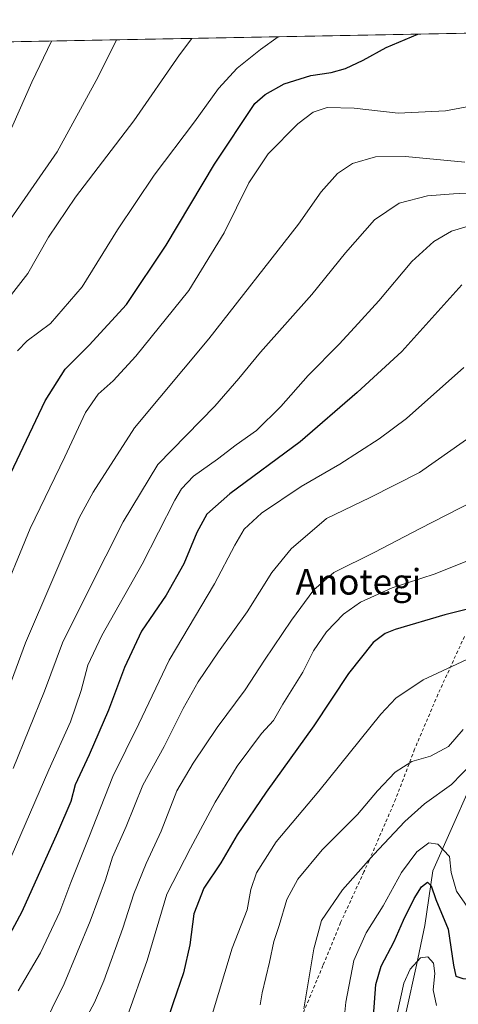
# Model space of a CAD drawing. Units: metres. Extents: x 627314 to 630754, y 4762003 to 4764381.
# Drawn here: x 630347 to 630484, y 4764074 to 4764381 of the extents above; entities that cross this region are included whole.
import ezdxf
from ezdxf.enums import TextEntityAlignment as Align

# ---------------------------------------------------------------- set-up
doc = ezdxf.new("R2010")
doc.units = ezdxf.units.M
doc.header["$MEASUREMENT"] = 0
doc.linetypes.add('DGN Style 2', pattern=[1.6480167562047852, 0.988810053722871, -0.6592067024819142])
for name, color, linetype, lineweight in [('Alambrada', 7, 'DGN Style 2', 0), ('Comarca CxS', 21, 'Continuous', 0), ('Comunidad Autónoma CxS', 142, 'Continuous', 0), ('Corriente natural lineal', 142, 'Continuous', 13), ('Curva de nivel maestra', 30, 'Continuous', 30), ('Curva de nivel normal', 30, 'Continuous', 0), ('Entidad de ámbito territorial CxS', 92, 'Continuous', 0), ('Espacio natural protegido CxS', 121, 'Continuous', 0), ('Municipio CxS', 4, 'Continuous', 0), ('Pastizal CxS', 92, 'Continuous', 0), ('Provincia CxS', 1, 'Continuous', 0), ('Texto cartográfico', 7, 'Continuous', 0)]:
    doc.layers.add(name, color=color, linetype=linetype, lineweight=lineweight)
doc.styles.add('Style-Arial', font='txt')

# ---------------------------------------------------------------- blocks, each defined once
blk = doc.blocks.new('*U8')
at = {"layer": 'Pastizal CxS', "color": 92, "linetype": 'Continuous', "lineweight": 0}
blk.add_polyline3d([(629916.1315000001, 4764365.8772, 1098.659799999994), (630709.3399999999, 4764380.82, 1016.057799999995), (630715.2035999997, 4764073.831499999, 930.9986000000064), (630691.4205999998, 4764068.5811, 927.2816000000021)], dxfattribs=at)

msp = doc.modelspace()

# ---------------------------------------------------------------- linework, layer by layer
at = {"layer": 'Alambrada', "color": 7, "linetype": 'DGN Style 2', "lineweight": 0}
msp.add_polyline3d([(630485.4501, 4764188.5101, 948.2344000000012), (630477.2001, 4764170.470100001, 943.8160000000062), (630469.9200999998, 4764153.390100001, 943.3157000000066), (630463.9801000003, 4764137.7301, 938.7446999999958), (630455.7200999996, 4764118.6501, 936.2964000000065), (630454.1101000002, 4764115.130100001, 935.835699999996), (630446.8300999999, 4764099.290100001, 934.1682000000001), (630441.3201000001, 4764085.880100001, 934.2884999999952), (630435.0701000001, 4764070.9301, 937.1970000000002)], dxfattribs=at)
at = {"layer": 'Comarca CxS', "color": 21, "linetype": 'Continuous', "lineweight": 0, "flags": 128}
msp.add_lwpolyline([(628436.960157561, 4762023.664557901), (627357.2000009735, 4762003.339982349), (627326.2514999999, 4763666.521099999), (627322.5616999994, 4763864.813200002), (627314.1500009741, 4764316.859982328), (628511.6304207522, 4764339.418616057), (630709.3400009992, 4764380.819982329), (630739.3014760902, 4762812.198785251), (630753.5300009989, 4762067.26998235), (629623.0356368244, 4762045.990393883), (629621.1852069383, 4762045.955562759)], close=True, dxfattribs=at)
at = {"layer": 'Comunidad Autónoma CxS', "color": 142, "linetype": 'Continuous', "lineweight": 0, "flags": 128}
msp.add_lwpolyline([(628436.960157561, 4762023.664557901), (627357.2000009735, 4762003.339982349), (627326.2514999999, 4763666.521099999), (627322.5616999994, 4763864.813200002), (627314.1500009741, 4764316.859982328), (628511.6304207522, 4764339.418616057), (630709.3400009992, 4764380.819982329), (630739.3014760902, 4762812.198785251), (630753.5300009989, 4762067.26998235), (629623.0356368244, 4762045.990393883), (629621.1852069383, 4762045.955562759)], close=True, dxfattribs=at)
at = {"layer": 'Corriente natural lineal', "color": 142, "linetype": 'Continuous', "lineweight": 13}
msp.add_polyline3d([(630487.0000999998, 4764141.220100001, 933.6346000000049), (630475.6101000002, 4764115.4901, 927.059500000003), (630473.0500999996, 4764098.4001, 922.3334000000032), (630470.5301000001, 4764086.0001, 920.402900000001), (630467.3000999996, 4764071.5101, 919.0798000000068)], dxfattribs=at)
at = {"layer": 'Curva de nivel maestra', "color": 30, "linetype": 'Continuous', "lineweight": 30, "flags": 128}
for points, elevation in [([(630343.9299999997, 4764239.390100001), (630354.6500000004, 4764261.970100001), (630360.8799999999, 4764271.9001), (630368.3799999999, 4764279.3201), (630380.04, 4764291.9901), (630392.3799999999, 4764310.470100001), (630407.54, 4764335.7301), (630420.0800000001, 4764354.710100001), (630423.3099999997, 4764357.470100001), (630429.2300000006, 4764360.790100001), (630437.5199999996, 4764363.4301), (630443.8600000005, 4764364.3301), (630448.4000000004, 4764365.5801), (630453.8700000001, 4764368.220100001), (630461.0300000003, 4764372.200099999), (630470.9248000003, 4764376.328600001)], 1000), ([(630484.6600000003, 4764298.130100001), (630465.8799999999, 4764277.4001), (630451.9800000006, 4764264.610099999), (630434.2400000002, 4764249.210100001), (630412.25, 4764232.9801), (630405.0999999996, 4764226.700099999), (630402.0099999999, 4764220.9301), (630397.9600000001, 4764211.130100001), (630392.4699999997, 4764201.4301), (630384.7100000001, 4764190.210100001), (630379.4199999999, 4764178.890100001), (630374.4400000004, 4764165.540100001), (630368.4500000002, 4764151.640100001), (630364.0700000003, 4764142.2301), (630362.6900000004, 4764137.0601), (630358.5300000003, 4764127.440099999), (630347.4400000004, 4764102.710100001), (630340.4400000004, 4764089.880100001)], 975), ([(630490.9400000004, 4764198.140100001), (630479.3300000001, 4764195.2601), (630463.7999999998, 4764190.6501), (630460.7100000001, 4764189.460100001), (630456.9500000002, 4764186.6501), (630449.3099999997, 4764176.9801), (630438.5, 4764160.640100001), (630423.6200000001, 4764139.970100001), (630414.5800000001, 4764126.640100001), (630409.4299999997, 4764117.970100001), (630404.1399999997, 4764110.0601), (630401.0099999999, 4764102.0001), (630399.7800000003, 4764092.390100001), (630397.8200000003, 4764083.640100001), (630394.5999999996, 4764074.3201), (630391.9199999999, 4764066.030099999)], 950), ([(630457.0999999996, 4764070.110099999), (630457.8099999997, 4764080.030099999), (630459.5199999996, 4764085.7501), (630463.54, 4764093.380100001), (630466.4100000003, 4764100.0801), (630469.75, 4764106.8201), (630472.0800000001, 4764110.4901), (630473.9299999997, 4764111.9101), (630475.0899999999, 4764110.720100001), (630476.5099999999, 4764106.5601), (630480.3899999997, 4764097.2401), (630481.9900000002, 4764086.0701), (630482.7999999998, 4764082.640100001), (630484.9400000004, 4764081.860099999), (630489.7100000001, 4764081.5101), (630491.7800000003, 4764079.5801), (630494.7699999996, 4764077.200099999), (630502.2400000002, 4764073.960100001), (630508.3099999997, 4764070.4001)], 925)]:
    msp.add_lwpolyline(points, dxfattribs=dict(at, elevation=elevation))
at = {"layer": 'Curva de nivel normal', "color": 30, "linetype": 'Continuous', "lineweight": 0, "flags": 128}
for points, elevation in [([(630340.6699999999, 4764338.99), (630350.5499999998, 4764361.32), (630356.6705, 4764374.176300001)], 1020), ([(630400.3978000004, 4764375), (630396.5999999996, 4764369.82), (630382.3200000003, 4764349.300000001), (630364.1799999997, 4764325.480000001), (630355.7599999999, 4764312.99), (630349.2400000002, 4764301.66), (630343.4199999999, 4764294.189999999)], 1010), ([(630343.9000000004, 4764318.66), (630358.4000000004, 4764339.66), (630371.1900000004, 4764362.99), (630376.9084000001, 4764374.557600001)], 1015), ([(630346.0199999996, 4764277.600000001), (630349.0700000003, 4764280.66), (630356.4000000004, 4764286.130000001), (630366.2699999996, 4764297.52), (630377.2000000002, 4764315.300000001), (630388.7000000002, 4764332.310000001), (630401.2699999996, 4764349.02), (630408.7400000002, 4764359.350000001), (630414.5499999998, 4764365.689999999), (630421.8200000003, 4764371.560000001), (630427.3185000002, 4764375.507200001)], 1005), ([(630339.8600000005, 4764197.640000001), (630350.0599999997, 4764222.210000001), (630360.8399999999, 4764244.529999999), (630367.29, 4764258.310000001), (630371.1900000004, 4764264.02), (630375.8600000005, 4764268.199999999), (630382.9900000002, 4764275.960000001), (630399.5099999999, 4764296.390000001), (630410.4900000002, 4764314.32), (630418.1799999997, 4764329.99), (630424.1900000004, 4764338.99), (630433.5199999996, 4764348.33), (630438.2400000002, 4764351.99), (630442.6799999997, 4764353.430000001), (630451.0300000003, 4764353.230000001), (630464.79, 4764351.699999999), (630479.5, 4764352.41), (630497.9600000001, 4764355.880000001)], 995), ([(630335.7999999998, 4764152.16), (630348.54, 4764186.5), (630365.2999999998, 4764225.460000001), (630369.7000000002, 4764233.49), (630382.5899999999, 4764253.58), (630405.7100000001, 4764281.27), (630433.7000000002, 4764317.109999999), (630440.8200000003, 4764327.199999999), (630445.8600000005, 4764332.84), (630450.5700000003, 4764335.939999999), (630457.7000000002, 4764338.09), (630467.0800000001, 4764338.180000001), (630485.5700000003, 4764336.369999999)], 990), ([(630344.7199999997, 4764147.390000001), (630354.4400000004, 4764171.42), (630360.0800000001, 4764186.58), (630368.1699999999, 4764202.880000001), (630378.9800000006, 4764224.24), (630389.79, 4764242.140000001), (630407.6500000004, 4764260.310000001), (630415.0999999996, 4764268.980000001), (630421.8399999999, 4764277.199999999), (630437.8300000001, 4764295.180000001), (630448.3300000001, 4764308.15), (630457.3899999997, 4764318.390000001), (630465.1200000001, 4764323.58), (630473.9699999997, 4764325.880000001), (630482.0800000001, 4764326.550000001), (630498.0800000001, 4764327.350000001)], 985), ([(630487.9199999999, 4764316.850000001), (630481.4500000002, 4764314.869999999), (630475.9199999999, 4764311.699999999), (630469.0899999999, 4764305.460000001), (630458.7999999998, 4764293.189999999), (630451.1200000001, 4764284.84), (630446.4199999999, 4764279.699999999), (630436.7599999999, 4764269.91), (630428.1699999999, 4764260.25), (630420.5499999998, 4764252.720000001), (630414.2800000003, 4764248.25), (630408.4400000004, 4764243.76), (630400.9500000002, 4764238.5), (630397.25, 4764234.529999999), (630395.1799999997, 4764231), (630384.9900000002, 4764211.09), (630372.3399999999, 4764188.84), (630367.9500000002, 4764179.539999999), (630365.9299999997, 4764171.640000001), (630362.6100000005, 4764161.869999999), (630355.8300000001, 4764146.890000001), (630342.6900000004, 4764116.730000001)], 980), ([(630485.29, 4764272.369999999), (630467.3600000005, 4764256.52), (630458.9000000004, 4764250.09), (630446.5999999996, 4764242.199999999), (630434.5300000003, 4764235.26), (630422.1399999997, 4764226.980000001), (630416.7699999996, 4764221.980000001), (630413.8499999996, 4764216.980000001), (630407.5300000003, 4764204.9), (630393.3799999999, 4764181.09), (630383.9100000003, 4764161.279999999), (630375.75, 4764144.83), (630368.3200000003, 4764125.800000001), (630362.7300000006, 4764111.850000001), (630359.2400000002, 4764102.619999999), (630353.1900000004, 4764089.880000001), (630346.2699999996, 4764078.060000001)], 970), ([(630489.9199999999, 4764252.65), (630471.4000000004, 4764239.600000001), (630456.0599999997, 4764231.84), (630442.4100000003, 4764225.27), (630431.4000000004, 4764215.859999999), (630425.3700000001, 4764208.439999999), (630417.7400000002, 4764196.199999999), (630408.7599999999, 4764183.75), (630402.4500000002, 4764174.359999999), (630397.7599999999, 4764166.09), (630391.8399999999, 4764154.26), (630385.1299999999, 4764142.130000001), (630379.9900000002, 4764129.300000001), (630375.6799999997, 4764119.689999999), (630373.4600000001, 4764112.689999999), (630368.7599999999, 4764099.76), (630360.5700000003, 4764080.210000001), (630353.0800000001, 4764065.08)], 965), ([(630366.4800000006, 4764067.630000001), (630370.0700000003, 4764074.350000001), (630373.0300000003, 4764081.199999999), (630378.9199999999, 4764097.550000001), (630382.3600000005, 4764108.300000001), (630386.1799999997, 4764117.77), (630390.8799999999, 4764127.82), (630395.7800000003, 4764140.430000001), (630400.8799999999, 4764148.970000001), (630408.3099999997, 4764160.119999999), (630417.04, 4764171.9), (630423.0800000001, 4764181.109999999), (630431.5499999998, 4764193.630000001), (630438.4400000004, 4764203.060000001), (630444.7300000006, 4764208.460000001), (630457.54, 4764214.83), (630471.4100000003, 4764222.07), (630488.0800000001, 4764230.57)], 960), ([(630488.5300000003, 4764212.880000001), (630476.3200000003, 4764208.039999999), (630462.8700000001, 4764203.720000001), (630453.0700000003, 4764199.189999999), (630447.7000000002, 4764195.449999999), (630442.4400000004, 4764189.980000001), (630438.4199999999, 4764184.07), (630435.0199999996, 4764177.350000001), (630428.8499999996, 4764167.4), (630425.9199999999, 4764162.300000001), (630422.2000000002, 4764158.24), (630414.6100000005, 4764148.039999999), (630407.7100000001, 4764136.84), (630399.9800000006, 4764122.529999999), (630392.6100000005, 4764108.17), (630386.4800000006, 4764087.52), (630380.3799999999, 4764070.26)], 955), ([(630490.6600000003, 4764183.380000001), (630472.5700000003, 4764175), (630464.0499999998, 4764169.24), (630459.4100000003, 4764164.289999999), (630440, 4764140.26), (630426.7199999997, 4764124.470000001), (630420.5800000001, 4764114.789999999), (630418.8300000001, 4764109.59), (630417.6699999999, 4764103.300000001), (630412.9800000006, 4764091.300000001), (630406.4299999997, 4764069.640000001)], 945), ([(630485.0999999996, 4764159.5), (630480.5300000003, 4764154.24), (630474.9000000004, 4764151.17), (630469.0499999998, 4764149.58), (630463.8700000001, 4764146.26), (630458.3200000003, 4764140.359999999), (630452.0499999998, 4764132.960000001), (630441.0800000001, 4764122.02), (630433.4699999997, 4764112.810000001), (630430.0700000003, 4764106.52), (630427.6399999997, 4764098.439999999), (630426.0499999998, 4764093.439999999), (630424.6799999997, 4764086.92), (630422.3899999997, 4764077.449999999), (630421.75, 4764073.640000001)], 940), ([(630487.9000000004, 4764149), (630481.3799999999, 4764142.32), (630473.0099999999, 4764136.380000001), (630466.8899999997, 4764130.850000001), (630457.2000000002, 4764120.539999999), (630447.3799999999, 4764109.49), (630440.8300000001, 4764099.970000001), (630438.5199999996, 4764091.140000001), (630435.4000000004, 4764072.380000001)], 935), ([(630526.8200000003, 4764073.189999999), (630524.6200000001, 4764076.060000001), (630520.6200000001, 4764079.15), (630517.5, 4764081.07), (630512.4199999999, 4764085.59), (630507.4400000004, 4764087.730000001), (630501.0700000003, 4764088.92), (630495.6799999997, 4764092.539999999), (630489.1299999999, 4764100.26), (630483.0199999996, 4764109.119999999), (630481.2699999996, 4764114.9), (630480.7800000003, 4764119.890000001), (630477.2000000002, 4764123.810000001), (630474.3499999996, 4764124.130000001), (630470.6200000001, 4764121.380000001), (630465.8600000005, 4764114.880000001), (630460.1399999997, 4764104.529999999), (630454.7599999999, 4764096.08), (630450.9900000002, 4764087.5), (630448.4600000001, 4764074.449999999), (630447.1200000001, 4764060.970000001)], 930), ([(630476.79, 4764073.439999999), (630475.75, 4764078.33), (630476.1799999997, 4764083.430000001), (630475.7999999998, 4764086.65), (630474.0800000001, 4764088.66), (630471.75, 4764088.310000001), (630468.5499999998, 4764084.83), (630466.5899999999, 4764080.390000001), (630464.5099999999, 4764070.970000001)], 920)]:
    msp.add_lwpolyline(points, dxfattribs=dict(at, elevation=elevation))
at = {"layer": 'Entidad de ámbito territorial CxS', "color": 92, "linetype": 'Continuous', "lineweight": 0, "flags": 128}
msp.add_lwpolyline([(628511.6304207522, 4764339.418616057), (630709.3400009992, 4764380.819982329), (630739.3014760902, 4762812.198785251)], dxfattribs=at)
at = {"layer": 'Espacio natural protegido CxS', "color": 121, "linetype": 'Continuous', "lineweight": 0, "flags": 128}
msp.add_lwpolyline([(628511.6304207522, 4764339.418616057), (630709.3400009992, 4764380.819982329), (630739.3014760902, 4762812.198785251)], dxfattribs=at)
at = {"layer": 'Municipio CxS', "color": 4, "linetype": 'Continuous', "lineweight": 0, "flags": 128}
msp.add_lwpolyline([(628436.960157561, 4762023.664557901), (627357.2000009735, 4762003.339982349), (627326.2514999999, 4763666.521099999), (627322.5616999994, 4763864.813200002), (627314.1500009741, 4764316.859982328), (628511.6304207522, 4764339.418616057), (630709.3400009992, 4764380.819982329), (630739.3014760902, 4762812.198785251), (630753.5300009989, 4762067.26998235), (629623.0356368244, 4762045.990393883), (629621.1852069383, 4762045.955562759)], close=True, dxfattribs=at)
at = {"layer": 'Pastizal CxS', "color": 92, "linetype": 'Continuous', "lineweight": 0, "extrusion": (0.1443304029583766, 0.002718964480311153, 0.9895258167496327), "elevation": 104957.342902182, "flags": 128}
msp.add_lwpolyline([(4751656.140528514, -711846.6336421052), (4751656.140528514, -712505.7118417011)], dxfattribs=at)
at = {"layer": 'Provincia CxS', "color": 1, "linetype": 'Continuous', "lineweight": 0, "flags": 128}
msp.add_lwpolyline([(628436.960157561, 4762023.664557901), (627357.2000009735, 4762003.339982349), (627326.2514999999, 4763666.521099999), (627322.5616999994, 4763864.813200002), (627314.1500009741, 4764316.859982328), (628511.6304207522, 4764339.418616057), (630709.3400009992, 4764380.819982329), (630739.3014760902, 4762812.198785251), (630753.5300009989, 4762067.26998235), (629623.0356368244, 4762045.990393883), (629621.1852069383, 4762045.955562759)], close=True, dxfattribs=at)

# ---------------------------------------------------------------- block references
at = {"layer": 'Pastizal CxS', "color": 92, "linetype": 'Continuous', "lineweight": 0}
msp.add_blockref('*U8', (0, 0), dxfattribs=at)

# ---------------------------------------------------------------- texts
at = {"layer": 'Texto cartográfico', "color": 7, "linetype": 'Continuous', "lineweight": 0, "style": 'Style-Arial'}
msp.add_text('Anotegi', height=8, dxfattribs=at).set_placement((630452.4019207321, 4764205.57015), align=Align.MIDDLE_CENTER)

doc.saveas('drawing.dxf')
